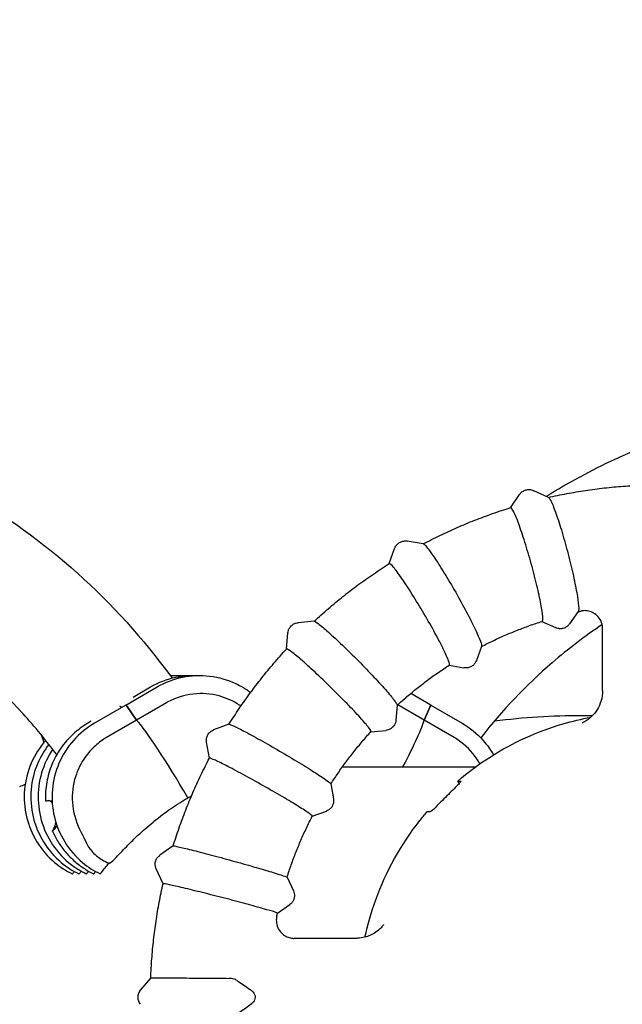
# Model space of a CAD drawing. Extents: x 25055 to 30456, y 9352 to 15155.
# Drawn here: x 28203 to 28369, y 12285 to 12556 of the extents above; entities that cross this region are included whole.
import ezdxf

# ---------------------------------------------------------------- set-up
doc = ezdxf.new("R2010")
doc.units = 0
doc.header["$LTSCALE"] = 50
doc.header["$MEASUREMENT"] = 0
doc.layers.add('NIJHA_toestel', color=7, linetype='CONTINUOUS')
doc.layers.add('NIJHA_valzone', color=2, linetype='CONTINUOUS')

msp = doc.modelspace()

# ---------------------------------------------------------------- linework, layer by layer
at = {"layer": 'NIJHA_toestel'}
for p, q in [((28338.5, 12421.46), (28341.02, 12425.09)), ((28349.01, 12424.25), (28344.95, 12426.15)), ((28314.52, 12411.46), (28310.1, 12412.24)), ((28305.11, 12406.04), (28306.61, 12410.23)), ((28357.18, 12392.86), (28354.82, 12389.46)), ((28284.5, 12390.15), (28280.02, 12389.76)), ((28347.2, 12390.13), (28350.89, 12388.4)), ((28276.85, 12382.49), (28277.22, 12386.94)), ((28363.9, 12371.08), (28363.9, 12388.18)), ((28330.56, 12383.25), (28329.16, 12379.35)), ((28321.65, 12378.04), (28325.68, 12377.33)), ((28232.63, 12367.07), (28241.26, 12372.07)), ((28234.62, 12369.28), (28239.44, 12372.07)), ((28316.58, 12367.07), (28311.06, 12370.27)), ((28243.84, 12367.72), (28235.58, 12362.93)), ((28232.63, 12367.07), (28224.01, 12362.07)), ((28231.39, 12366.35), (28231.17, 12366.67)), ((28231.17, 12366.67), (28231.39, 12366.35)), ((28235.58, 12362.93), (28232.98, 12366.67)), ((28232.98, 12366.67), (28235.58, 12362.93)), ((28307.32, 12367.04), (28306.98, 12362.9)), ((28314.75, 12362.93), (28307.48, 12367.15)), ((28314.75, 12362.93), (28316.45, 12366.67)), ((28316.45, 12366.67), (28314.75, 12362.93)), ((28316.58, 12367.07), (28325.2, 12362.07)), ((28223.08, 12362.59), (28222.19, 12362.07)), ((28235.58, 12362.93), (28227.32, 12358.15)), ((28323.01, 12358.15), (28314.75, 12362.93)), ((28261.02, 12361.77), (28256.78, 12360.22)), ((28300.07, 12359.73), (28304.17, 12360.09)), ((28255.62, 12352.41), (28254.83, 12356.83)), ((28292.25, 12350.03), (28328.93, 12350.03)), ((28324.01, 12346.12), (28324.88, 12346.12)), ((28289.05, 12345.34), (28289.79, 12341.24)), ((28283.94, 12336.43), (28287.83, 12337.85)), ((28316.43, 12337.64), (28315.56, 12337.64)), ((28245.66, 12328.26), (28241.97, 12325.67)), ((28228.06, 12323.49), (28227.95, 12323.49)), ((28242.88, 12317.85), (28240.97, 12321.93)), ((28277, 12319.62), (28278.77, 12315.85)), ((28274.36, 12309.72), (28277.77, 12312.1)), ((28295.95, 12302.78), (28278.99, 12302.78)), ((28239.48, 12291.92), (28236.58, 12288.46))]:
    msp.add_line(p, q, dxfattribs=at)
msp.add_arc((28238.88, 12286.53), 3, 140, 220, dxfattribs=at)
for centre, major_axis, ratio, start_param, end_param in [((28231.82, 12365.34), (-1, 1.73), 0.075479, 5.541337, 5.765641), ((28231.82, 12365.34), (1, -1.73), 0.075479, 2.399744, 2.624048), ((28233.64, 12365.34), (-1, 1.73), 0.075479, 5.541337, 6.283185), ((28233.64, 12365.34), (-1, 1.73), 0.075479, 5.541337, 6.283185), ((28315.57, 12365.34), (1, 1.73), 0.075479, 5.62877, 6.283185), ((28315.57, 12365.34), (1, 1.73), 0.075479, 5.62877, 6.283185), ((28249.13, 12338.06), (-15.04, 25.96), 0.075479, 4.802404, 5.946032), ((28249.13, 12338.06), (-15.04, 25.96), 0.075479, 4.802404, 5.946032), ((28299.69, 12338.06), (15.04, 25.96), 0.075479, 5.234982, 6.033465), ((28299.69, 12338.06), (15.04, 25.96), 0.075479, 5.234982, 6.033465), ((28211.13, 12344.01), (-7.79, 28.97), 0.084186, 5.146275, 5.221094), ((28236.14, 12341.72), (0, -20), 0.996195, 5.755902, 5.859307)]:
    msp.add_ellipse(centre, major_axis=major_axis, ratio=ratio, start_param=start_param, end_param=end_param, dxfattribs=at)
for points, knots in [([(28348.32, 12424.57), (28354.46, 12428.37), (28360.83, 12431.81), (28378.87, 12440.19), (28391.01, 12444.34), (28415.74, 12449.97), (28428.46, 12451.49), (28453.8, 12451.82), (28466.55, 12450.64), (28491.41, 12445.66), (28503.64, 12441.83), (28526.94, 12431.75), (28538.13, 12425.44), (28558.86, 12410.68), (28568.51, 12402.16), (28585.77, 12383.36), (28593.47, 12372.99), (28606.51, 12350.95), (28611.92, 12339.17), (28620.17, 12314.82), (28623.05, 12302.13), (28626.14, 12276.51), (28626.36, 12263.45), (28624.13, 12237.65), (28621.67, 12224.78), (28614.21, 12199.9), (28609.16, 12187.76), (28596.76, 12164.85), (28589.33, 12153.97), (28572.5, 12134.01), (28563, 12124.84), (28542.43, 12108.69), (28531.26, 12101.62), (28507.82, 12089.96), (28495.43, 12085.3), (28470.09, 12078.62), (28457.01, 12076.56), (28430.83, 12075.15), (28417.61, 12075.79), (28391.69, 12079.71), (28378.87, 12083.02), (28354.3, 12092.1), (28342.42, 12097.93), (28320.22, 12111.79), (28309.78, 12119.9), (28290.87, 12137.95), (28282.31, 12147.99), (28273.73, 12160.42), (28272.59, 12162.14), (28271.47, 12163.87)], [9.622412, 9.622412, 9.622412, 9.622412, 11.85805, 11.85805, 15.80353, 15.80353, 19.748046, 19.748046, 23.692033, 23.692033, 27.635982, 27.635982, 31.580391, 31.580391, 35.525703, 35.525703, 39.472267, 39.472267, 43.420305, 43.420305, 47.36991, 47.36991, 51.321056, 51.321056, 55.273624, 55.273624, 59.227429, 59.227429, 63.182256, 63.182256, 67.13788, 67.13788, 71.094092, 71.094092, 75.050709, 75.050709, 79.00758, 79.00758, 82.964581, 82.964581, 86.92161, 86.92161, 90.878567, 90.878567, 94.83534, 94.83534, 98.791796, 98.791796, 99.416469, 99.416469, 99.416469, 99.416469]), ([(28282.07, 12183.13), (28281.05, 12180.99), (28279.99, 12178.87), (28272.84, 12165.24), (28265.57, 12154.26), (28249.01, 12134.08), (28239.64, 12124.78), (28219.3, 12108.35), (28208.22, 12101.13), (28184.94, 12089.15), (28172.62, 12084.32), (28147.37, 12077.3), (28134.32, 12075.07), (28108.17, 12073.3), (28094.93, 12073.76), (28068.97, 12077.33), (28056.1, 12080.46), (28031.41, 12089.21), (28019.45, 12094.88), (27997.06, 12108.44), (27986.51, 12116.4), (27967.36, 12134.2), (27958.66, 12144.12), (27943.55, 12165.39), (27937.06, 12176.85), (27926.61, 12200.69), (27922.59, 12213.2), (27917.24, 12238.6), (27915.86, 12251.63), (27915.81, 12277.5), (27917.12, 12290.49), (27922.35, 12315.73), (27926.29, 12328.13), (27936.57, 12351.67), (27942.96, 12362.94), (27957.82, 12383.77), (27966.38, 12393.44), (27985.18, 12410.68), (27995.52, 12418.33), (28017.44, 12431.24), (28029.12, 12436.55), (28053.2, 12444.58), (28065.72, 12447.33), (28090.91, 12450.13), (28103.72, 12450.2), (28128.94, 12447.67), (28141.48, 12445.05), (28165.63, 12437.29), (28177.37, 12432.1), (28199.4, 12419.44), (28209.82, 12411.91), (28228.8, 12394.89), (28237.45, 12385.33), (28245.11, 12374.83), (28245.23, 12374.66), (28245.36, 12374.49)], [3.249004, 3.249004, 3.249004, 3.249004, 3.968309, 3.968309, 7.922969, 7.922969, 11.878548, 11.878548, 15.834727, 15.834727, 19.791322, 19.791322, 23.74818, 23.74818, 27.705176, 27.705176, 31.662206, 31.662206, 35.61917, 35.61917, 39.57596, 39.57596, 43.532442, 43.532442, 47.488453, 47.488453, 51.443798, 51.443798, 55.39826, 55.39826, 59.351615, 59.351615, 63.303655, 63.303655, 67.254217, 67.254217, 71.203214, 71.203214, 75.150664, 75.150664, 79.09671, 79.09671, 83.041624, 83.041624, 86.985797, 86.985797, 90.929701, 90.929701, 94.873837, 94.873837, 98.818681, 98.818681, 102.76463, 102.76463, 102.829824, 102.829824, 102.829824, 102.829824]), ([(28348.96, 12424.27), (28350.64, 12424.66), (28352.33, 12425.01), (28355.74, 12425.66), (28357.46, 12425.95), (28360.9, 12426.47), (28362.63, 12426.7), (28366.09, 12427.09), (28367.83, 12427.25), (28371.3, 12427.52), (28373.04, 12427.62), (28374.78, 12427.68)], [1.3474622, 1.3474622, 1.3474622, 1.3474622, 1.3842391, 1.3842391, 1.4213443, 1.4213443, 1.4584496, 1.4584496, 1.4955548, 1.4955548, 1.53266, 1.53266, 1.53266, 1.53266]), ([(28341.02, 12425.09), (28341.14, 12425.27), (28341.3, 12425.46), (28341.72, 12425.84), (28341.99, 12426.03), (28342.61, 12426.31), (28342.96, 12426.41), (28343.64, 12426.47), (28343.97, 12426.45), (28344.52, 12426.33), (28344.76, 12426.24), (28344.95, 12426.15)], [4.6187975, 4.6187975, 4.6187975, 4.6187975, 4.6471782, 4.6471782, 4.6755588, 4.6755588, 4.7039394, 4.7039394, 4.7323201, 4.7323201, 4.7607007, 4.7607007, 4.7607007, 4.7607007]), ([(28349.01, 12424.25), (28349.1, 12424.2), (28349.22, 12424.08), (28349.52, 12423.63), (28349.71, 12423.25), (28350.33, 12421.88), (28350.8, 12420.65), (28351.83, 12417.62), (28352.39, 12415.85), (28353.51, 12411.99), (28354.07, 12409.95), (28355.11, 12405.85), (28355.59, 12403.84), (28356.4, 12400.11), (28356.72, 12398.43), (28357.17, 12395.63), (28357.29, 12394.54), (28357.32, 12393.31), (28357.28, 12392.99), (28357.18, 12392.86)], [-10.165618, -10.165618, -10.165618, -10.165618, -9.884316, -9.884316, -9.525054, -9.525054, -8.889738, -8.889738, -8.25402, -8.25402, -7.61825, -7.61825, -6.982923, -6.982923, -6.34834, -6.34834, -5.714256, -5.714256, -5.276138, -5.276138, -5.276138, -5.276138]), ([(28314.47, 12411.47), (28316, 12412.28), (28317.55, 12413.06), (28320.67, 12414.57), (28322.26, 12415.3), (28325.45, 12416.7), (28327.06, 12417.37), (28330.3, 12418.64), (28331.93, 12419.25), (28335.22, 12420.41), (28336.88, 12420.96), (28338.54, 12421.47)], [1.0856015, 1.0856015, 1.0856015, 1.0856015, 1.1224413, 1.1224413, 1.1595459, 1.1595459, 1.1966504, 1.1966504, 1.2337549, 1.2337549, 1.2708595, 1.2708595, 1.2708595, 1.2708595]), ([(28347.25, 12390.14), (28347.42, 12390.2), (28347.48, 12390.65), (28347.36, 12392.3), (28347.18, 12393.48), (28346.62, 12396.42), (28346.25, 12398.16), (28345.33, 12401.96), (28344.81, 12403.98), (28343.68, 12408.07), (28343.08, 12410.08), (28341.91, 12413.83), (28341.33, 12415.53), (28340.28, 12418.4), (28339.82, 12419.53), (28339.05, 12421.08), (28338.76, 12421.48), (28338.58, 12421.48)], [-5.079258, -5.079258, -5.079258, -5.079258, -4.445024, -4.445024, -3.80948, -3.80948, -3.173807, -3.173807, -2.538406, -2.538406, -1.903436, -1.903436, -1.268845, -1.268845, -0.634451, -0.634451, 0, 0, 0, 0]), ([(28327.74, 12155.44), (28333.35, 12150.19), (28339.36, 12145.34), (28355.33, 12134.34), (28365.82, 12128.76), (28387.66, 12120.16), (28399.15, 12117.09), (28418.29, 12114.24), (28425.92, 12113.68), (28445.31, 12113.68), (28457.16, 12115.04), (28480.06, 12120.36), (28491.26, 12124.35), (28512.31, 12134.68), (28522.31, 12141.09), (28540.45, 12155.88), (28548.72, 12164.36), (28563.01, 12182.82), (28569.13, 12192.92), (28578.84, 12214.07), (28582.49, 12225.25), (28587.12, 12247.96), (28588.12, 12259.63), (28587.46, 12282.68), (28585.78, 12294.21), (28579.88, 12316.38), (28575.62, 12327.16), (28564.84, 12347.26), (28558.24, 12356.72), (28543.16, 12373.69), (28534.58, 12381.32), (28516.04, 12394.26), (28505.95, 12399.65), (28484.96, 12407.87), (28473.92, 12410.74), (28456.39, 12413.13), (28449.94, 12413.57), (28442.91, 12413.57), (28442.31, 12413.57), (28441.72, 12413.56)], [8.367474, 8.367474, 8.367474, 8.367474, 10.699342, 10.699342, 14.258666, 14.258666, 17.817439, 17.817439, 20.123919, 20.123919, 23.691457, 23.691457, 27.249743, 27.249743, 30.808286, 30.808286, 34.367209, 34.367209, 37.926773, 37.926773, 41.487297, 41.487297, 45.04915, 45.04915, 48.612719, 48.612719, 52.178362, 52.178362, 55.746349, 55.746349, 59.316792, 59.316792, 62.889582, 62.889582, 66.464348, 66.464348, 68.510177, 68.510177, 68.698438, 68.698438, 68.698438, 68.698438]), ([(28213.58, 12353.4), (28210.67, 12357.32), (28207.57, 12361.1), (28196.66, 12373.08), (28187.99, 12380.6), (28169.29, 12393.31), (28159.15, 12398.58), (28138.06, 12406.54), (28126.98, 12409.27), (28110, 12411.38), (28104.14, 12411.74), (28086.99, 12411.74), (28075.63, 12410.38), (28053.7, 12405.05), (28042.99, 12401.06), (28022.91, 12390.72), (28013.4, 12384.31), (27996.23, 12369.5), (27988.45, 12361.01), (27975.13, 12342.53), (27969.51, 12332.41), (27960.78, 12311.24), (27957.63, 12300.04), (27953.99, 12277.31), (27953.48, 12265.63), (27955.16, 12242.55), (27957.34, 12231.01), (27964.25, 12208.82), (27969.03, 12198.04), (27980.84, 12177.93), (27987.95, 12168.48), (28004.06, 12151.51), (28013.15, 12143.9), (28032.72, 12130.99), (28043.31, 12125.61), (28065.32, 12117.45), (28076.87, 12114.6), (28095.05, 12112.27), (28101.65, 12111.85), (28120.02, 12111.85), (28131.88, 12113.21), (28154.78, 12118.53), (28165.98, 12122.52), (28187.03, 12132.86), (28197.03, 12139.26), (28215.17, 12154.06), (28223.44, 12162.54), (28237.73, 12181), (28243.84, 12191.11), (28249.07, 12202.49), (28249.43, 12203.31), (28249.79, 12204.13)], [2.057788, 2.057788, 2.057788, 2.057788, 3.585115, 3.585115, 7.155528, 7.155528, 10.728434, 10.728434, 14.303287, 14.303287, 16.163704, 16.163704, 19.751818, 19.751818, 23.328252, 23.328252, 26.903913, 26.903913, 30.477942, 30.477942, 34.04981, 34.04981, 37.619253, 37.619253, 41.18626, 41.18626, 44.751015, 44.751015, 48.313833, 48.313833, 51.875094, 51.875094, 55.43518, 55.43518, 58.994445, 58.994445, 62.553183, 62.553183, 64.54981, 64.54981, 68.119009, 68.119009, 71.67728, 71.67728, 75.235823, 75.235823, 78.794747, 78.794747, 82.354311, 82.354311, 82.628574, 82.628574, 82.628574, 82.628574]), ([(28306.61, 12410.23), (28306.68, 12410.42), (28306.79, 12410.65), (28307.09, 12411.12), (28307.3, 12411.36), (28307.82, 12411.8), (28308.13, 12411.98), (28308.77, 12412.21), (28309.08, 12412.27), (28309.65, 12412.3), (28309.89, 12412.28), (28310.1, 12412.24)], [4.6051141, 4.6051141, 4.6051141, 4.6051141, 4.6305375, 4.6305375, 4.6559608, 4.6559608, 4.6813842, 4.6813842, 4.7068076, 4.7068076, 4.732231, 4.732231, 4.732231, 4.732231]), ([(28314.52, 12411.46), (28314.63, 12411.44), (28314.79, 12411.33), (28315.23, 12410.89), (28315.52, 12410.55), (28316.48, 12409.32), (28317.25, 12408.21), (28319.04, 12405.49), (28320.04, 12403.9), (28322.12, 12400.44), (28323.19, 12398.6), (28325.25, 12394.91), (28326.23, 12393.11), (28327.96, 12389.76), (28328.7, 12388.25), (28329.85, 12385.73), (28330.25, 12384.75), (28330.57, 12383.66), (28330.61, 12383.38), (28330.56, 12383.25)], [-10.211625, -10.211625, -10.211625, -10.211625, -9.884332, -9.884332, -9.525055, -9.525055, -8.889849, -8.889849, -8.254255, -8.254255, -7.618561, -7.618561, -6.983207, -6.983207, -6.348494, -6.348494, -5.714266, -5.714266, -5.298631, -5.298631, -5.298631, -5.298631]), ([(28284.47, 12390.15), (28285.74, 12391.33), (28287.04, 12392.49), (28289.67, 12394.76), (28291.01, 12395.87), (28293.73, 12398.05), (28295.11, 12399.12), (28297.92, 12401.19), (28299.34, 12402.2), (28302.21, 12404.17), (28303.67, 12405.13), (28305.14, 12406.06)], [0.8237179, 0.8237179, 0.8237179, 0.8237179, 0.8606441, 0.8606441, 0.8977474, 0.8977474, 0.9348507, 0.9348507, 0.9719541, 0.9719541, 1.0090574, 1.0090574, 1.0090574, 1.0090574]), ([(28321.68, 12378.07), (28321.81, 12378.15), (28321.75, 12378.55), (28321.23, 12379.98), (28320.76, 12381.04), (28319.47, 12383.67), (28318.66, 12385.22), (28316.81, 12388.62), (28315.78, 12390.43), (28313.63, 12394.08), (28312.54, 12395.88), (28310.43, 12399.24), (28309.43, 12400.76), (28307.67, 12403.32), (28306.92, 12404.34), (28305.77, 12405.72), (28305.38, 12406.08), (28305.2, 12406.08)], [-5.045706, -5.045706, -5.045706, -5.045706, -4.445112, -4.445112, -3.809712, -3.809712, -3.174115, -3.174115, -2.538688, -2.538688, -1.903625, -1.903625, -1.268931, -1.268931, -0.634466, -0.634466, 0, 0, 0, 0]), ([(28357.14, 12392.8), (28357.19, 12392.81), (28357.23, 12392.82), (28357.33, 12392.84), (28357.39, 12392.86), (28357.51, 12392.88), (28357.57, 12392.89), (28357.69, 12392.92), (28357.75, 12392.93), (28357.87, 12392.96), (28357.93, 12392.97), (28357.99, 12392.98)], [1.356567692, 1.356567692, 1.356567692, 1.356567692, 1.357781947, 1.357781947, 1.359475888, 1.359475888, 1.361169829, 1.361169829, 1.36286377, 1.36286377, 1.364557711, 1.364557711, 1.364557711, 1.364557711]), ([(28363.9, 12388.18), (28363.9, 12388.49), (28363.88, 12388.89), (28363.62, 12389.87), (28363.39, 12390.47), (28362.64, 12391.49), (28362.22, 12391.91), (28361.31, 12392.53), (28360.84, 12392.74), (28359.89, 12393.03), (28359.43, 12393.08), (28358.61, 12393.09), (28358.26, 12393.04), (28357.99, 12392.98)], [-4.3463142, -4.3463142, -4.3463142, -4.3463142, -4.3018839, -4.3018839, -4.2590934, -4.2590934, -4.227792, -4.227792, -4.1982667, -4.1982667, -4.1643205, -4.1643205, -4.1241626, -4.1241626, -4.1241626, -4.1241626]), ([(28277.22, 12386.94), (28277.24, 12387.15), (28277.28, 12387.39), (28277.45, 12387.91), (28277.58, 12388.2), (28277.97, 12388.74), (28278.22, 12389), (28278.77, 12389.39), (28279.05, 12389.52), (28279.58, 12389.7), (28279.82, 12389.74), (28280.02, 12389.76)], [4.5987698, 4.5987698, 4.5987698, 4.5987698, 4.6195034, 4.6195034, 4.6402371, 4.6402371, 4.6609707, 4.6609707, 4.6817043, 4.6817043, 4.702438, 4.702438, 4.702438, 4.702438]), ([(28284.52, 12390.15), (28284.62, 12390.15), (28284.82, 12390.05), (28285.39, 12389.68), (28285.76, 12389.4), (28287.01, 12388.39), (28288.05, 12387.49), (28290.49, 12385.26), (28291.87, 12383.95), (28294.78, 12381.12), (28296.28, 12379.61), (28299.22, 12376.59), (28300.63, 12375.11), (28303.17, 12372.36), (28304.27, 12371.13), (28306.02, 12369.07), (28306.65, 12368.26), (28307.22, 12367.38), (28307.33, 12367.15), (28307.32, 12367.04)], [-10.243673, -10.243673, -10.243673, -10.243673, -9.884334, -9.884334, -9.525055, -9.525055, -8.889868, -8.889868, -8.254293, -8.254293, -7.618612, -7.618612, -6.983254, -6.983254, -6.348519, -6.348519, -5.714267, -5.714267, -5.309061, -5.309061, -5.309061, -5.309061]), ([(28363.79, 12389.23), (28359, 12386.01), (28354.4, 12382.5), (28342.84, 12372.54), (28336.22, 12365.58), (28330.34, 12358.05)], [77.432831, 77.432831, 77.432831, 77.432831, 79.249495, 79.249495, 82.243433, 82.243433, 82.243433, 82.243433]), ([(28330.55, 12383.2), (28331.61, 12383.75), (28332.68, 12384.28), (28334.85, 12385.32), (28335.96, 12385.82), (28338.17, 12386.79), (28339.29, 12387.25), (28341.54, 12388.14), (28342.67, 12388.57), (28344.95, 12389.39), (28346.1, 12389.77), (28347.25, 12390.14)], [1.0946722, 1.0946722, 1.0946722, 1.0946722, 1.1278094, 1.1278094, 1.1613338, 1.1613338, 1.1948582, 1.1948582, 1.2283825, 1.2283825, 1.2619069, 1.2619069, 1.2619069, 1.2619069]), ([(28354.82, 12389.46), (28354.7, 12389.28), (28354.54, 12389.09), (28354.12, 12388.71), (28353.85, 12388.52), (28353.23, 12388.24), (28352.88, 12388.14), (28352.2, 12388.08), (28351.87, 12388.1), (28351.32, 12388.22), (28351.09, 12388.31), (28350.89, 12388.4)], [1.4772049, 1.4772049, 1.4772049, 1.4772049, 1.5055855, 1.5055855, 1.5339661, 1.5339661, 1.5623468, 1.5623468, 1.5907274, 1.5907274, 1.6191081, 1.6191081, 1.6191081, 1.6191081]), ([(28261, 12361.76), (28261.93, 12363.24), (28262.88, 12364.69), (28264.84, 12367.58), (28265.84, 12369), (28267.91, 12371.81), (28268.97, 12373.2), (28271.14, 12375.93), (28272.25, 12377.27), (28274.52, 12379.92), (28275.68, 12381.23), (28276.86, 12382.51)], [0.5618342, 0.5618342, 0.5618342, 0.5618342, 0.5988468, 0.5988468, 0.6359487, 0.6359487, 0.6730507, 0.6730507, 0.7101526, 0.7101526, 0.7472545, 0.7472545, 0.7472545, 0.7472545]), ([(28300.09, 12359.75), (28300.17, 12359.84), (28300.01, 12360.16), (28299.17, 12361.3), (28298.45, 12362.15), (28296.54, 12364.3), (28295.36, 12365.56), (28292.69, 12368.32), (28291.23, 12369.8), (28288.22, 12372.77), (28286.7, 12374.23), (28283.79, 12376.96), (28282.43, 12378.2), (28280.06, 12380.29), (28279.07, 12381.12), (28277.59, 12382.24), (28277.11, 12382.53), (28276.93, 12382.53)], [-5.01741, -5.01741, -5.01741, -5.01741, -4.445128, -4.445128, -3.809754, -3.809754, -3.17417, -3.17417, -2.538738, -2.538738, -1.903658, -1.903658, -1.268946, -1.268946, -0.634469, -0.634469, 0, 0, 0, 0]), ([(28329.16, 12379.35), (28329.09, 12379.15), (28328.99, 12378.93), (28328.68, 12378.46), (28328.48, 12378.21), (28327.95, 12377.78), (28327.64, 12377.6), (28327.01, 12377.36), (28326.69, 12377.3), (28326.13, 12377.27), (28325.89, 12377.29), (28325.68, 12377.33)], [1.4635214, 1.4635214, 1.4635214, 1.4635214, 1.4889448, 1.4889448, 1.5143682, 1.5143682, 1.5397916, 1.5397916, 1.5652149, 1.5652149, 1.5906383, 1.5906383, 1.5906383, 1.5906383]), ([(28307.32, 12367.01), (28308.21, 12367.82), (28309.11, 12368.61), (28310.95, 12370.18), (28311.88, 12370.95), (28313.78, 12372.46), (28314.74, 12373.2), (28316.68, 12374.65), (28317.67, 12375.36), (28319.66, 12376.74), (28320.66, 12377.41), (28321.68, 12378.07)], [0.83274, 0.83274, 0.83274, 0.83274, 0.8660068, 0.8660068, 0.899533, 0.899533, 0.9330593, 0.9330593, 0.9665855, 0.9665855, 1.0001118, 1.0001118, 1.0001118, 1.0001118]), ([(28239.44, 12372.07), (28241.61, 12373.33), (28243.97, 12374.23), (28248.27, 12375.12), (28250.17, 12375.28), (28252.06, 12375.21)], [4.712389, 4.712389, 4.712389, 4.712389, 5.0322903, 5.0322903, 5.2747837, 5.2747837, 5.2747837, 5.2747837]), ([(28241.26, 12372.07), (28243.42, 12373.33), (28245.79, 12374.23), (28250.68, 12375.24), (28253.21, 12375.36), (28258.17, 12374.77), (28260.6, 12374.08), (28264.32, 12372.34), (28265.7, 12371.51), (28266.99, 12370.55)], [4.712389, 4.712389, 4.712389, 4.712389, 5.03229, 5.03229, 5.352107, 5.352107, 5.671913, 5.671913, 5.877371, 5.877371, 5.877371, 5.877371]), ([(28244.9, 12375.12), (28244.96, 12375.12), (28245.02, 12375.13), (28246.09, 12375.22), (28247.11, 12375.25), (28248.13, 12375.2)], [5.1411549, 5.1411549, 5.1411549, 5.1411549, 5.1487434, 5.1487434, 5.2790659, 5.2790659, 5.2790659, 5.2790659]), ([(28247.2, 12374.89), (28247.19, 12374.92), (28247.18, 12374.95), (28247.15, 12375.07), (28247.15, 12375.13), (28247.18, 12375.15), (28247.22, 12375.12), (28247.3, 12375.01), (28247.33, 12374.96), (28247.36, 12374.91)], [-0.2466127, -0.2466127, -0.2466127, -0.2466127, -0.225786, -0.225786, -0.1518019, -0.1518019, -0.0775207, -0.0775207, -0.0427218, -0.0427218, -0.0427218, -0.0427218]), ([(28264.3, 12366.78), (28264.18, 12366.87), (28264.06, 12366.95), (28262.22, 12368.17), (28260.33, 12369.03), (28256, 12370.2), (28253.56, 12370.38), (28248.72, 12369.82), (28246.37, 12369.08), (28244.21, 12367.93)], [-2.17509, -2.17509, -2.17509, -2.17509, -2.130507, -2.130507, -1.509482, -1.509482, -0.777787, -0.777787, -0.04273, -0.04273, -0.04273, -0.04273]), ([(28363.9, 12371.08), (28363.9, 12370.02), (28363.73, 12369.07), (28363.2, 12367.27), (28362.82, 12366.52), (28361.94, 12365.06), (28361.48, 12364.55), (28360.56, 12363.6), (28360.19, 12363.32), (28359.59, 12362.87), (28359.37, 12362.74), (28359, 12362.51), (28358.87, 12362.44), (28358.61, 12362.3), (28358.51, 12362.26), (28358.35, 12362.18), (28358.31, 12362.17), (28358.31, 12362.17)], [0.228293, 0.228293, 0.228293, 0.228293, 0.2508326, 0.2508326, 0.2801615, 0.2801615, 0.3243534, 0.3243534, 0.3889919, 0.3889919, 0.4560531, 0.4560531, 0.530394, 0.530394, 0.6325092, 0.6325092, 0.787898, 0.787898, 0.787898, 0.787898]), ([(28222.19, 12362.07), (28220.71, 12361.22), (28219.33, 12360.2), (28216.82, 12357.89), (28215.69, 12356.6), (28213.74, 12353.8), (28212.91, 12352.29), (28211.61, 12349.13), (28211.13, 12347.48), (28210.54, 12344.12), (28210.43, 12342.4), (28210.5, 12340.7)], [4.712389, 4.712389, 4.712389, 4.712389, 4.930567, 4.930567, 5.148746, 5.148746, 5.366924, 5.366924, 5.585103, 5.585103, 5.803281, 5.803281, 5.803281, 5.803281]), ([(28224.01, 12362.07), (28221.84, 12360.82), (28219.88, 12359.22), (28216.56, 12355.47), (28215.2, 12353.33), (28213.22, 12348.73), (28212.61, 12346.27), (28212.17, 12341.27), (28212.35, 12338.74), (28213.51, 12333.86), (28214.48, 12331.51), (28217.1, 12327.25), (28218.76, 12325.32), (28222.16, 12322.46), (28223.8, 12321.4), (28225.54, 12320.56)], [4.712389, 4.712389, 4.712389, 4.712389, 5.03229, 5.03229, 5.352314, 5.352314, 5.672451, 5.672451, 5.992645, 5.992645, 6.312822, 6.312822, 6.632912, 6.632912, 6.881084, 6.881084, 6.881084, 6.881084]), ([(28306.98, 12362.9), (28306.96, 12362.7), (28306.92, 12362.46), (28306.75, 12361.94), (28306.61, 12361.65), (28306.23, 12361.1), (28305.97, 12360.85), (28305.43, 12360.46), (28305.14, 12360.32), (28304.62, 12360.15), (28304.38, 12360.11), (28304.17, 12360.09)], [1.4571772, 1.4571772, 1.4571772, 1.4571772, 1.4779108, 1.4779108, 1.4986444, 1.4986444, 1.5193781, 1.5193781, 1.5401117, 1.5401117, 1.5608453, 1.5608453, 1.5608453, 1.5608453]), ([(28323.99, 12346.12), (28326.8, 12348.53), (28329.78, 12350.75), (28336.01, 12354.74), (28339.27, 12356.51), (28346.01, 12359.57), (28349.48, 12360.86), (28355.54, 12362.63), (28358.08, 12363.24), (28360.65, 12363.72)], [0.8619138, 0.8619138, 0.8619138, 0.8619138, 1.0036903, 1.0036903, 1.1454668, 1.1454668, 1.2872433, 1.2872433, 1.387373, 1.387373, 1.387373, 1.387373]), ([(28325.2, 12362.07), (28327.37, 12360.82), (28329.33, 12359.22), (28332.08, 12356.12), (28333.04, 12354.77), (28333.85, 12353.34)], [4.712389, 4.712389, 4.712389, 4.712389, 5.0322903, 5.0322903, 5.2423109, 5.2423109, 5.2423109, 5.2423109]), ([(28334.13, 12362.7), (28335.13, 12362.83), (28336.13, 12362.95), (28345.07, 12363.96), (28353.09, 12364.32), (28361.09, 12364.15)], [7.589886, 7.589886, 7.589886, 7.589886, 7.904314, 7.904314, 10.389452, 10.389452, 10.389452, 10.389452]), ([(28254.83, 12356.83), (28254.8, 12357.03), (28254.77, 12357.26), (28254.8, 12357.81), (28254.86, 12358.12), (28255.09, 12358.73), (28255.27, 12359.04), (28255.69, 12359.55), (28255.92, 12359.75), (28256.38, 12360.05), (28256.59, 12360.15), (28256.78, 12360.22)], [4.60015694, 4.60015694, 4.60015694, 4.60015694, 4.61480059, 4.61480059, 4.62944424, 4.62944424, 4.64408789, 4.64408789, 4.65873154, 4.65873154, 4.67337519, 4.67337519, 4.67337519, 4.67337519]), ([(28261.06, 12361.77), (28261.16, 12361.77), (28261.38, 12361.71), (28262.04, 12361.44), (28262.47, 12361.24), (28263.95, 12360.52), (28265.19, 12359.88), (28268.13, 12358.3), (28269.8, 12357.37), (28273.35, 12355.35), (28275.19, 12354.28), (28278.81, 12352.13), (28280.55, 12351.08), (28283.7, 12349.12), (28285.08, 12348.24), (28287.29, 12346.78), (28288.1, 12346.2), (28288.88, 12345.58), (28289.04, 12345.41), (28289.05, 12345.34)], [-10.243673, -10.243673, -10.243673, -10.243673, -9.884324, -9.884324, -9.525055, -9.525055, -8.889795, -8.889795, -8.25414, -8.25414, -7.618408, -7.618408, -6.983068, -6.983068, -6.348419, -6.348419, -5.714261, -5.714261, -5.30678, -5.30678, -5.30678, -5.30678]), ([(28289.06, 12345.32), (28289.71, 12346.34), (28290.38, 12347.34), (28291.75, 12349.34), (28292.45, 12350.33), (28293.9, 12352.28), (28294.63, 12353.25), (28296.14, 12355.15), (28296.91, 12356.09), (28298.48, 12357.94), (28299.28, 12358.85), (28300.09, 12359.75)], [0.5708069, 0.5708069, 0.5708069, 0.5708069, 0.6042041, 0.6042041, 0.6377325, 0.6377325, 0.671261, 0.671261, 0.7047894, 0.7047894, 0.7383178, 0.7383178, 0.7383178, 0.7383178]), ([(28210.55, 12357.34), (28208.89, 12355.47), (28207.53, 12353.33), (28205.55, 12348.73), (28204.94, 12346.27), (28204.5, 12341.27), (28204.68, 12338.74), (28205.84, 12333.86), (28206.81, 12331.51), (28209.43, 12327.25), (28211.09, 12325.32), (28214.49, 12322.46), (28216.13, 12321.4), (28217.87, 12320.56)], [5.032371, 5.032371, 5.032371, 5.032371, 5.352314, 5.352314, 5.672451, 5.672451, 5.992645, 5.992645, 6.312822, 6.312822, 6.632912, 6.632912, 6.881084, 6.881084, 6.881084, 6.881084]), ([(28226.96, 12357.93), (28225.86, 12357.23), (28224.82, 12356.43), (28222.81, 12354.52), (28221.86, 12353.38), (28219.91, 12350.42), (28219.06, 12348.53), (28217.89, 12344.18), (28217.71, 12341.73), (28218.28, 12336.73), (28219.09, 12334.25), (28220.34, 12331.99)], [-2.968957, -2.968957, -2.968957, -2.968957, -2.575323, -2.575323, -2.130507, -2.130507, -1.509482, -1.509482, -0.777787, -0.777787, 0, 0, 0, 0]), ([(28330.1, 12350.87), (28329.69, 12351.61), (28329.23, 12352.32), (28327.26, 12354.97), (28325.45, 12356.63), (28323.37, 12357.93)], [-1.033194, -1.033194, -1.033194, -1.033194, -0.7777869, -0.7777869, -0.0427301, -0.0427301, -0.0427301, -0.0427301]), ([(28211.43, 12356.22), (28210.19, 12354.63), (28209.16, 12352.88), (28207.37, 12348.73), (28206.75, 12346.27), (28206.32, 12341.27), (28206.5, 12338.74), (28207.66, 12333.86), (28208.63, 12331.51), (28211.25, 12327.25), (28212.91, 12325.32), (28216.31, 12322.46), (28217.95, 12321.4), (28219.69, 12320.56)], [5.094582, 5.094582, 5.094582, 5.094582, 5.352314, 5.352314, 5.672451, 5.672451, 5.992645, 5.992645, 6.312822, 6.312822, 6.632912, 6.632912, 6.881084, 6.881084, 6.881084, 6.881084]), ([(28212.47, 12354.87), (28211.13, 12352.88), (28210.1, 12350.69), (28208.72, 12345.98), (28208.39, 12343.46), (28208.56, 12338.45), (28209.04, 12335.96), (28210.77, 12331.25), (28212.01, 12329.04), (28215.13, 12325.12), (28217, 12323.41), (28219.93, 12321.49), (28220.8, 12320.99), (28221.71, 12320.56)], [5.165599, 5.165599, 5.165599, 5.165599, 5.472087, 5.472087, 5.792253, 5.792253, 6.112451, 6.112451, 6.432602, 6.432602, 6.752647, 6.752647, 6.881084, 6.881084, 6.881084, 6.881084]), ([(28245.66, 12328.26), (28246.17, 12329.92), (28246.72, 12331.58), (28247.87, 12334.88), (28248.47, 12336.51), (28249.74, 12339.76), (28250.41, 12341.38), (28251.8, 12344.58), (28252.52, 12346.17), (28254.03, 12349.32), (28254.82, 12350.88), (28255.63, 12352.42)], [0.2999727, 0.2999727, 0.2999727, 0.2999727, 0.3370489, 0.3370489, 0.3741496, 0.3741496, 0.4112503, 0.4112503, 0.4483511, 0.4483511, 0.4854518, 0.4854518, 0.4854518, 0.4854518]), ([(28283.95, 12336.44), (28283.99, 12336.51), (28283.75, 12336.73), (28282.68, 12337.52), (28281.77, 12338.12), (28279.37, 12339.63), (28277.91, 12340.51), (28274.63, 12342.45), (28272.84, 12343.49), (28269.17, 12345.58), (28267.32, 12346.61), (28263.8, 12348.53), (28262.16, 12349.4), (28259.33, 12350.87), (28258.15, 12351.45), (28256.42, 12352.24), (28255.88, 12352.44), (28255.7, 12352.44)], [-4.996294, -4.996294, -4.996294, -4.996294, -4.445042, -4.445042, -3.809528, -3.809528, -3.17387, -3.17387, -2.538464, -2.538464, -1.903475, -1.903475, -1.268863, -1.268863, -0.634454, -0.634454, 0, 0, 0, 0]), ([(28324.88, 12346.12), (28324.95, 12346.12), (28324.9, 12346.02), (28324.57, 12345.62), (28324.28, 12345.32), (28323.59, 12344.61), (28323.13, 12344.15), (28322.11, 12343.14), (28321.55, 12342.58), (28320.49, 12341.51), (28319.92, 12340.93), (28318.85, 12339.86), (28318.36, 12339.36), (28317.56, 12338.56), (28317.19, 12338.22), (28316.66, 12337.75), (28316.5, 12337.64), (28316.43, 12337.64)], [-1.808853, -1.808853, -1.808853, -1.808853, -1.582746, -1.582746, -1.35664, -1.35664, -1.130533, -1.130533, -0.904427, -0.904427, -0.67832, -0.67832, -0.452214, -0.452214, -0.226107, -0.226107, 0, 0, 0, 0]), ([(28324.42, 12345.46), (28324.4, 12345.48), (28324.38, 12345.51), (28324.26, 12345.66), (28324.17, 12345.77), (28324.06, 12345.94), (28324.01, 12346.01), (28323.98, 12346.1), (28323.99, 12346.12), (28324.01, 12346.12)], [-0.2919922, -0.2919922, -0.2919922, -0.2919922, -0.2775486, -0.2775486, -0.1849399, -0.1849399, -0.0924699, -0.0924699, 0, 0, 0, 0]), ([(28210.5, 12340.7), (28210.5, 12340.7), (28210.5, 12340.7), (28210.51, 12340.7), (28210.56, 12340.7), (28210.77, 12340.7), (28210.91, 12340.71), (28211.09, 12340.73)], [-0.1573428, -0.1573428, -0.1573428, -0.1573428, -0.1536019, -0.1536019, -0.0756992, -0.0756992, -0.0000307, -0.0000307, -0.0000307, -0.0000307]), ([(28211.09, 12340.73), (28211.15, 12340.73), (28211.21, 12340.74), (28211.61, 12340.76), (28211.98, 12340.69), (28212.33, 12340.53)], [1.6140656, 1.6140656, 1.6140656, 1.6140656, 1.6396889, 1.6396889, 1.7849028, 1.7849028, 1.7849028, 1.7849028]), ([(28212.35, 12340.12), (28212.22, 12340.27), (28212.07, 12340.4), (28211.69, 12340.65), (28211.45, 12340.72), (28211.21, 12340.74)], [-0.2322064, -0.2322064, -0.2322064, -0.2322064, -0.1531902, -0.1531902, -0.034491, -0.034491, -0.034491, -0.034491]), ([(28241.58, 12336), (28243.08, 12337.18), (28244.67, 12338.32), (28247.07, 12339.91), (28247.82, 12340.39), (28248.59, 12340.85)], [0, 0, 0, 0, 0.592257, 0.592257, 0.8612571, 0.8612571, 0.8612571, 0.8612571]), ([(28289.79, 12341.24), (28289.82, 12341.04), (28289.84, 12340.81), (28289.81, 12340.26), (28289.76, 12339.95), (28289.53, 12339.33), (28289.35, 12339.03), (28288.93, 12338.52), (28288.69, 12338.32), (28288.24, 12338.02), (28288.02, 12337.92), (28287.83, 12337.85)], [1.45856429, 1.45856429, 1.45856429, 1.45856429, 1.47320794, 1.47320794, 1.48785159, 1.48785159, 1.50249523, 1.50249523, 1.51713888, 1.51713888, 1.53178253, 1.53178253, 1.53178253, 1.53178253]), ([(28298.46, 12303.11), (28299.21, 12306.6), (28300.2, 12310.04), (28304.27, 12321.26), (28308.39, 12328.66), (28314.21, 12336.05), (28314.87, 12336.84), (28315.54, 12337.63)], [6.4959977, 6.4959977, 6.4959977, 6.4959977, 6.6324012, 6.6324012, 6.9525162, 6.9525162, 6.992065, 6.992065, 6.992065, 6.992065]), ([(28212.65, 12332.77), (28212.87, 12333.09), (28213.05, 12333.46), (28213.26, 12334.1), (28213.33, 12334.38), (28213.38, 12334.67)], [-1.0871205, -1.0871205, -1.0871205, -1.0871205, -0.9212283, -0.9212283, -0.8207021, -0.8207021, -0.8207021, -0.8207021]), ([(28233.18, 12328.46), (28234.02, 12329.32), (28234.94, 12330.24), (28237.22, 12332.37), (28238.61, 12333.61), (28240.58, 12335.22), (28241.08, 12335.61), (28241.58, 12336)], [11.630146, 11.630146, 11.630146, 11.630146, 12.08063, 12.08063, 12.655205, 12.655205, 12.841679, 12.841679, 12.841679, 12.841679]), ([(28277.01, 12319.61), (28277.37, 12320.77), (28277.76, 12321.92), (28278.57, 12324.21), (28279, 12325.35), (28279.89, 12327.61), (28280.35, 12328.74), (28281.32, 12330.97), (28281.82, 12332.07), (28282.86, 12334.27), (28283.39, 12335.36), (28283.95, 12336.44)], [0.3089085, 0.3089085, 0.3089085, 0.3089085, 0.3424024, 0.3424024, 0.3759327, 0.3759327, 0.409463, 0.409463, 0.4429933, 0.4429933, 0.4765236, 0.4765236, 0.4765236, 0.4765236]), ([(28212.87, 12332.77), (28212.77, 12332.66), (28212.68, 12332.56), (28212.54, 12332.42), (28212.5, 12332.38), (28212.44, 12332.34), (28212.43, 12332.34), (28212.42, 12332.36), (28212.43, 12332.4), (28212.49, 12332.52), (28212.55, 12332.64), (28212.65, 12332.77)], [-0.2863067, -0.2863067, -0.2863067, -0.2863067, -0.2227485, -0.2227485, -0.1674738, -0.1674738, -0.1265081, -0.1265081, -0.0764, -0.0764, -0.0000379, -0.0000379, -0.0000379, -0.0000379]), ([(28212.43, 12332.35), (28212.87, 12331.33), (28213.38, 12330.34), (28214.55, 12328.44), (28215.2, 12327.54), (28216.62, 12325.82), (28217.39, 12325.02), (28219.04, 12323.53), (28219.92, 12322.84), (28221.76, 12321.6), (28222.73, 12321.04), (28223.73, 12320.56)], [6.1700144, 6.1700144, 6.1700144, 6.1700144, 6.3122283, 6.3122283, 6.4544422, 6.4544422, 6.5966562, 6.5966562, 6.7388701, 6.7388701, 6.8810841, 6.8810841, 6.8810841, 6.8810841]), ([(28213.63, 12333.91), (28213.63, 12333.89), (28213.62, 12333.88), (28213.42, 12333.46), (28213.17, 12333.09), (28212.87, 12332.77)], [2.554811, 2.554811, 2.554811, 2.554811, 2.5609172, 2.5609172, 2.7268093, 2.7268093, 2.7268093, 2.7268093]), ([(28220.34, 12331.99), (28220.85, 12331.06), (28221.28, 12330.16), (28221.69, 12329.2), (28221.73, 12329.11), (28221.77, 12329.03)], [2.9950732, 2.9950732, 2.9950732, 2.9950732, 3.3210518, 3.3210518, 3.352998, 3.352998, 3.352998, 3.352998]), ([(28221.77, 12329.03), (28222.08, 12328.28), (28222.56, 12327.53), (28223.97, 12325.93), (28224.95, 12325.13), (28226.12, 12324.44)], [-0.75501, -0.75501, -0.75501, -0.75501, -0.4088254, -0.4088254, 0, 0, 0, 0]), ([(28228.06, 12323.49), (28228.22, 12323.49), (28228.53, 12323.72), (28229.35, 12324.48), (28229.79, 12324.93), (28231.1, 12326.29), (28232.05, 12327.31), (28233.18, 12328.46)], [0, 0, 0, 0, 0.534209, 0.534209, 0.943437, 0.943437, 1.550094, 1.550094, 1.550094, 1.550094]), ([(28245.72, 12328.27), (28245.82, 12328.27), (28246.06, 12328.23), (28246.76, 12328.09), (28247.24, 12327.99), (28248.86, 12327.61), (28250.23, 12327.27), (28253.49, 12326.44), (28255.35, 12325.95), (28259.3, 12324.89), (28261.36, 12324.33), (28265.41, 12323.2), (28267.36, 12322.64), (28270.9, 12321.62), (28272.45, 12321.15), (28274.95, 12320.38), (28275.88, 12320.08), (28276.79, 12319.74), (28276.99, 12319.66), (28277, 12319.62)], [-10.243673, -10.243673, -10.243673, -10.243673, -9.884249, -9.884249, -9.525049, -9.525049, -8.889281, -8.889281, -8.253059, -8.253059, -7.616977, -7.616977, -6.981759, -6.981759, -6.347711, -6.347711, -5.714215, -5.714215, -5.292, -5.292, -5.292, -5.292]), ([(28240.97, 12321.93), (28240.88, 12322.11), (28240.8, 12322.33), (28240.69, 12322.85), (28240.67, 12323.16), (28240.73, 12323.81), (28240.82, 12324.14), (28241.08, 12324.73), (28241.26, 12324.99), (28241.61, 12325.39), (28241.79, 12325.54), (28241.96, 12325.66), (28241.96, 12325.67), (28241.97, 12325.67)], [4.60914774, 4.60914774, 4.60914774, 4.60914774, 4.61672134, 4.61672134, 4.62429494, 4.62429494, 4.63177142, 4.63177142, 4.63923772, 4.63923772, 4.64681132, 4.64681132, 4.64701573, 4.64701573, 4.64701573, 4.64701573]), ([(28217.87, 12320.56), (28217.89, 12320.55), (28217.93, 12320.58), (28218.05, 12320.7), (28218.14, 12320.81), (28218.24, 12320.95)], [-0.1478911, -0.1478911, -0.1478911, -0.1478911, -0.0780515, -0.0780515, 0, 0, 0, 0]), ([(28219.69, 12320.56), (28219.71, 12320.55), (28219.74, 12320.58), (28219.87, 12320.7), (28219.95, 12320.81), (28220.06, 12320.95)], [-0.1478911, -0.1478911, -0.1478911, -0.1478911, -0.0780515, -0.0780515, 0, 0, 0, 0]), ([(28221.71, 12320.56), (28221.72, 12320.55), (28221.76, 12320.58), (28221.88, 12320.7), (28221.97, 12320.81), (28222.08, 12320.95)], [-0.1478911, -0.1478911, -0.1478911, -0.1478911, -0.0780515, -0.0780515, 0, 0, 0, 0]), ([(28223.73, 12320.56), (28223.74, 12320.55), (28223.78, 12320.58), (28223.9, 12320.7), (28223.99, 12320.81), (28224.1, 12320.95)], [-0.1478911, -0.1478911, -0.1478911, -0.1478911, -0.0780515, -0.0780515, 0, 0, 0, 0]), ([(28225.54, 12320.56), (28225.56, 12320.55), (28225.6, 12320.58), (28225.72, 12320.7), (28225.81, 12320.81), (28225.91, 12320.95)], [-0.1478911, -0.1478911, -0.1478911, -0.1478911, -0.0780515, -0.0780515, 0, 0, 0, 0]), ([(28239.48, 12291.92), (28239.54, 12293.66), (28239.64, 12295.41), (28239.9, 12298.89), (28240.07, 12300.63), (28240.46, 12304.1), (28240.68, 12305.83), (28241.2, 12309.28), (28241.49, 12311.01), (28242.14, 12314.44), (28242.49, 12316.15), (28242.88, 12317.85)], [0.0381499, 0.0381499, 0.0381499, 0.0381499, 0.0752499, 0.0752499, 0.11235, 0.11235, 0.14945, 0.14945, 0.1865501, 0.1865501, 0.2236501, 0.2236501, 0.2236501, 0.2236501]), ([(28274.36, 12309.72), (28274.37, 12309.76), (28274.09, 12309.87), (28272.88, 12310.27), (28271.84, 12310.57), (28269.15, 12311.34), (28267.51, 12311.79), (28263.84, 12312.78), (28261.84, 12313.31), (28257.76, 12314.37), (28255.7, 12314.89), (28251.81, 12315.87), (28250.01, 12316.31), (28246.88, 12317.06), (28245.6, 12317.36), (28243.71, 12317.76), (28243.13, 12317.86), (28242.94, 12317.86)], [-4.983775, -4.983775, -4.983775, -4.983775, -4.44446, -4.44446, -3.807996, -3.807996, -3.171847, -3.171847, -2.536617, -2.536617, -1.902235, -1.902235, -1.268299, -1.268299, -0.634354, -0.634354, 0, 0, 0, 0]), ([(28278.77, 12315.85), (28278.85, 12315.67), (28278.93, 12315.45), (28279.04, 12314.92), (28279.07, 12314.61), (28279.01, 12313.96), (28278.92, 12313.63), (28278.65, 12313.04), (28278.48, 12312.79), (28278.13, 12312.38), (28277.95, 12312.23), (28277.78, 12312.11), (28277.77, 12312.11), (28277.77, 12312.1)], [1.46755509, 1.46755509, 1.46755509, 1.46755509, 1.47512868, 1.47512868, 1.48270228, 1.48270228, 1.49017876, 1.49017876, 1.49764507, 1.49764507, 1.50521866, 1.50521866, 1.50542307, 1.50542307, 1.50542307, 1.50542307]), ([(28274.15, 12308.72), (28274.09, 12308.42), (28274.03, 12308.02), (28274.08, 12306.99), (28274.19, 12306.35), (28274.72, 12305.19), (28275.05, 12304.7), (28275.82, 12303.91), (28276.24, 12303.6), (28277.11, 12303.13), (28277.55, 12302.99), (28278.35, 12302.81), (28278.7, 12302.78), (28278.99, 12302.78)], [-4.3399495, -4.3399495, -4.3399495, -4.3399495, -4.3036686, -4.3036686, -4.2680703, -4.2680703, -4.2425803, -4.2425803, -4.2185278, -4.2185278, -4.1908133, -4.1908133, -4.1585449, -4.1585449, -4.1585449, -4.1585449]), ([(28274.15, 12308.72), (28274.17, 12308.79), (28274.18, 12308.86), (28274.21, 12308.99), (28274.22, 12309.06), (28274.25, 12309.19), (28274.26, 12309.25), (28274.29, 12309.39), (28274.31, 12309.45), (28274.34, 12309.59), (28274.35, 12309.65), (28274.36, 12309.72)], [0.205360143, 0.205360143, 0.205360143, 0.205360143, 0.20723366, 0.20723366, 0.209107176, 0.209107176, 0.210980693, 0.210980693, 0.212854209, 0.212854209, 0.214727726, 0.214727726, 0.214727726, 0.214727726]), ([(28303.59, 12306.62), (28303.59, 12306.62), (28303.59, 12306.62), (28303.57, 12306.59), (28303.54, 12306.53), (28303.38, 12306.31), (28303.22, 12306.09), (28302.66, 12305.48), (28302.36, 12305.18), (28301.41, 12304.44), (28300.8, 12304.01), (28298.99, 12303.22), (28297.84, 12302.86), (28296.25, 12302.79), (28296.1, 12302.78), (28295.95, 12302.78)], [7.4889697, 7.4889697, 7.4889697, 7.4889697, 7.5467062, 7.5467062, 7.6843621, 7.6843621, 7.8830693, 7.8830693, 8.0134095, 8.0134095, 8.1319773, 8.1319773, 8.2364732, 8.2364732, 8.2467861, 8.2467861, 8.2467861, 8.2467861]), ([(28239.48, 12291.92), (28239.48, 12291.92), (28239.5, 12291.92), (28239.54, 12291.92), (28239.64, 12291.92), (28239.88, 12291.92), (28240.61, 12291.92), (28241.1, 12291.91), (28242.77, 12291.9), (28244.19, 12291.89), (28247.56, 12291.87), (28249.48, 12291.86), (28253.57, 12291.83), (28255.71, 12291.81), (28258.92, 12291.78), (28260.01, 12291.77), (28261.06, 12291.76)], [-0.141167, -0.141167, -0.141167, -0.141167, 0, 0, 0, 0.359397, 0.359397, 0.718622, 0.718622, 1.354205, 1.354205, 1.990222, 1.990222, 2.626177, 2.626177, 2.961155, 2.961155, 2.961155, 2.961155]), ([(28263.18, 12291.18), (28262.92, 12291.35), (28262.63, 12291.48), (28261.91, 12291.71), (28261.48, 12291.76), (28261.06, 12291.76)], [0, 0, 0, 0, 0.0958149, 0.0958149, 0.2288028, 0.2288028, 0.2288028, 0.2288028]), ([(28263.18, 12291.18), (28263.28, 12291.11), (28263.38, 12291.05), (28264.56, 12290.27), (28265.67, 12289.5), (28266.91, 12288.61), (28267.01, 12288.54), (28267.12, 12288.46)], [10.1128499, 10.1128499, 10.1128499, 10.1128499, 10.1471002, 10.1471002, 10.537524, 10.537524, 10.5733248, 10.5733248, 10.5733248, 10.5733248]), ([(28267.12, 12288.46), (28267.28, 12288.34), (28267.43, 12288.22), (28267.77, 12287.86), (28267.96, 12287.59), (28268.18, 12287.04), (28268.23, 12286.77), (28268.22, 12286.23), (28268.16, 12285.97), (28267.94, 12285.45), (28267.77, 12285.2), (28267.43, 12284.85), (28267.28, 12284.73), (28267.12, 12284.61)], [1.2955172, 1.2955172, 1.2955172, 1.2955172, 1.4012837, 1.4012837, 1.5974066, 1.5974066, 1.7620972, 1.7620972, 1.9222452, 1.9222452, 2.1050428, 2.1050428, 2.2133757, 2.2133757, 2.2133757, 2.2133757]), ([(28267.12, 12284.61), (28266.14, 12283.91), (28265.16, 12283.21), (28263.85, 12282.33), (28263.52, 12282.11), (28263.18, 12281.89)], [8.4704601, 8.4704601, 8.4704601, 8.4704601, 8.8172412, 8.8172412, 8.9364525, 8.9364525, 8.9364525, 8.9364525])]:
    msp.add_open_spline(points, degree=3, knots=knots, dxfattribs=at)
for points in [[(28338.58, 12421.48), (28338.56, 12421.48), (28338.55, 12421.48), (28338.54, 12421.47)], [(28305.2, 12406.08), (28305.18, 12406.08), (28305.16, 12406.07), (28305.14, 12406.06)], [(28284.5, 12390.15), (28284.51, 12390.15), (28284.51, 12390.15), (28284.52, 12390.15)], [(28276.93, 12382.53), (28276.9, 12382.53), (28276.88, 12382.53), (28276.86, 12382.51)], [(28244.83, 12375.22), (28245.29, 12375.23), (28245.75, 12375.22), (28246.21, 12375.21)], [(28247.17, 12375.14), (28248.16, 12375.22), (28249.15, 12375.24), (28250.15, 12375.2)], [(28244.21, 12367.93), (28244.09, 12367.86), (28243.96, 12367.79), (28243.84, 12367.72)], [(28261.02, 12361.77), (28261.03, 12361.77), (28261.04, 12361.77), (28261.06, 12361.77)], [(28227.32, 12358.15), (28227.2, 12358.08), (28227.08, 12358), (28226.96, 12357.93)], [(28323.37, 12357.93), (28323.25, 12358), (28323.13, 12358.08), (28323.01, 12358.15)], [(28255.7, 12352.44), (28255.66, 12352.44), (28255.64, 12352.44), (28255.63, 12352.42)], [(28203.39, 12344.62), (28203.89, 12344.84), (28204.39, 12345.04), (28204.89, 12345.25)], [(28248.59, 12340.85), (28248.97, 12341.08), (28249.35, 12341.31), (28249.73, 12341.53)], [(28249.73, 12341.53), (28250.06, 12341.72), (28250.39, 12341.91), (28250.72, 12342.09)], [(28315.56, 12337.64), (28315.55, 12337.64), (28315.54, 12337.63), (28315.54, 12337.63)], [(28245.66, 12328.26), (28245.67, 12328.27), (28245.69, 12328.27), (28245.72, 12328.27)], [(28218.24, 12320.95), (28218.31, 12321.04), (28218.38, 12321.12), (28218.44, 12321.21)], [(28220.06, 12320.95), (28220.15, 12321.06), (28220.23, 12321.18), (28220.32, 12321.29)], [(28222.08, 12320.95), (28222.16, 12321.06), (28222.25, 12321.18), (28222.34, 12321.29)], [(28224.1, 12320.95), (28224.16, 12321.04), (28224.23, 12321.12), (28224.29, 12321.21)], [(28225.91, 12320.95), (28226.57, 12321.81), (28227.25, 12322.66), (28227.95, 12323.49)], [(28242.94, 12317.86), (28242.9, 12317.86), (28242.88, 12317.86), (28242.88, 12317.85)]]:
    msp.add_open_spline(points, degree=3, dxfattribs=at)
at = {"layer": 'NIJHA_valzone'}
msp.add_circle((28205.54, 12247.95), 2200, dxfattribs=at)

doc.saveas('drawing.dxf')
